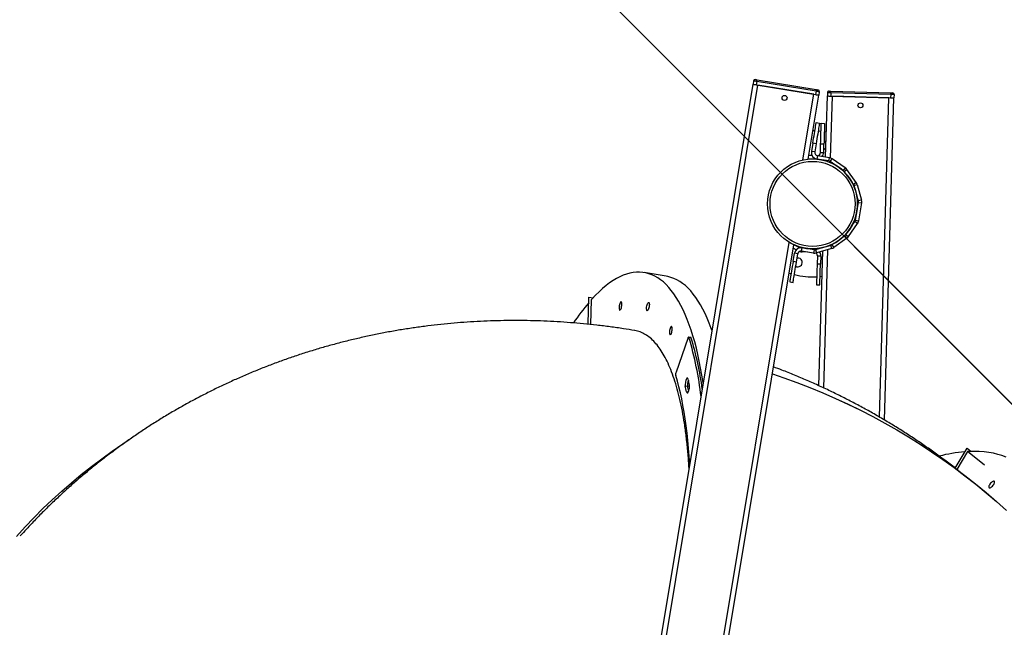
# Model space of a CAD drawing. Units: inches. Extents: x -307 to 1370, y 78 to 1137.
# Drawn here: x 503 to 622, y 767 to 840 of the extents above; entities that cross this region are included whole.
import ezdxf

# ---------------------------------------------------------------- set-up
doc = ezdxf.new("R2010")
doc.units = ezdxf.units.IN
doc.header["$MEASUREMENT"] = 0
doc.layers.add('VP-DIM', color=7, linetype='Continuous')
doc.layers.add('VP-EQ', color=7, linetype='Continuous', true_color=0x8a3492, plot=False)
doc.layers.add('VP-HIC', color=6, linetype='Continuous', plot=False)
doc.styles.get("Standard").update_dxf_attribs({"font": 'arial.ttf'})
doc.dimstyles.get("Standard").update_dxf_attribs({"dimtxt": 14, "dimasz": 20, "dimexe": 20, "dimexo": 50, "dimgap": 20, "dimtad": 0, "dimdec": 0, "dimzin": 0, "dimdsep": 46, "dimtxsty": 'Standard', "dimcen": -0.09, "dimadec": 0, "dimazin": 0, "dimtfac": 1, "dimtdec": 4, "dimtofl": 0, "dimtmove": 0, "dimatfit": 3, "dimfxl": 70, "dimfxlon": 1, "dimtolj": 1, "dimtzin": 0, "dimarcsym": 0})

# ---------------------------------------------------------------- blocks, each defined once
blk = doc.blocks.new('*D255')
at = {"layer": 'Defpoints', "color": 0}
for p in [(990.38, 1068.77), (392.03, 756.94), (990.38, 312.3)]:
    blk.add_point(p, dxfattribs=at)
at = {"layer": 'VP-DIM', "color": 0, "lineweight": -2}
for p, q in [((392.03, 998.77), (392.03, 1088.77)), ((990.38, 998.77), (990.38, 1088.77)), ((412.03, 1068.77), (672.51, 1068.77)), ((970.38, 1068.77), (743.43, 1068.77))]:
    blk.add_line(p, q, dxfattribs=at)
at = {"layer": 'VP-DIM', "color": 0}
for points in [[(412.03, 1072.1), (412.03, 1065.43), (392.03, 1068.77)], [(970.38, 1065.43), (970.38, 1072.1), (990.38, 1068.77)]]:
    blk.add_solid(points, dxfattribs=at)
at = {"layer": 'VP-DIM', "color": 0, "insert": (707.97, 1068.77), "char_height": 14, "attachment_point": 5}
blk.add_mtext('\\A1;600', dxfattribs=at)
blk = doc.blocks.new('*D256')
at = {"layer": 'Defpoints', "color": 0}
for p in [(591.51, 833.06), (927.78, 249.7), (1263.86, 249.7)]:
    blk.add_point(p, dxfattribs=at)
at = {"layer": 'VP-DIM', "color": 0, "lineweight": -2}
for p, q in [((1193.86, 833.06), (1283.86, 833.06)), ((1263.86, 813.06), (1263.86, 575.05)), ((1263.86, 269.7), (1263.86, 504.05)), ((1193.86, 249.7), (1283.86, 249.7))]:
    blk.add_line(p, q, dxfattribs=at)
at = {"layer": 'VP-DIM', "color": 0}
for points in [[(1267.19, 813.06), (1260.52, 813.06), (1263.86, 833.06)], [(1260.52, 269.7), (1267.19, 269.7), (1263.86, 249.7)]]:
    blk.add_solid(points, dxfattribs=at)
at = {"layer": 'VP-DIM', "color": 0, "insert": (1263.86, 539.55), "char_height": 14, "attachment_point": 5, "rotation": 90}
blk.add_mtext('\\A1;585', dxfattribs=at)
blk = doc.blocks.new('*D257')
at = {"layer": 'Defpoints', "color": 0}
for p in [(382.54, 992.72), (998.49, 77.95), (1349.67, 77.95)]:
    blk.add_point(p, dxfattribs=at)
at = {"layer": 'VP-DIM', "color": 0, "lineweight": -2}
for p, q in [((1279.67, 992.72), (1369.67, 992.72)), ((1349.67, 972.72), (1349.67, 577.41)), ((1349.67, 97.95), (1349.67, 506.41)), ((1279.67, 77.95), (1369.67, 77.95))]:
    blk.add_line(p, q, dxfattribs=at)
at = {"layer": 'VP-DIM', "color": 0}
for points in [[(1353, 972.72), (1346.33, 972.72), (1349.67, 992.72)], [(1346.33, 97.95), (1353, 97.95), (1349.67, 77.95)]]:
    blk.add_solid(points, dxfattribs=at)
at = {"layer": 'VP-DIM', "color": 0, "insert": (1349.67, 541.91), "char_height": 14, "attachment_point": 5, "rotation": 90}
blk.add_mtext('\\A1;915', dxfattribs=at)
blk = doc.blocks.new('*D258')
at = {"layer": 'Defpoints', "color": 0}
for p in [(1163.54, 1116.68), (218.87, 829.06), (1163.54, 243)]:
    blk.add_point(p, dxfattribs=at)
at = {"layer": 'VP-DIM', "color": 0, "lineweight": -2}
for p, q in [((218.87, 1046.68), (218.87, 1136.68)), ((1163.54, 1046.68), (1163.54, 1136.68)), ((238.87, 1116.68), (670.5, 1116.68)), ((1143.54, 1116.68), (741.5, 1116.68))]:
    blk.add_line(p, q, dxfattribs=at)
at = {"layer": 'VP-DIM', "color": 0}
for points in [[(238.87, 1120.02), (238.87, 1113.35), (218.87, 1116.68)], [(1143.54, 1113.35), (1143.54, 1120.02), (1163.54, 1116.68)]]:
    blk.add_solid(points, dxfattribs=at)
at = {"layer": 'VP-DIM', "color": 0, "insert": (706, 1116.68), "char_height": 14, "attachment_point": 5}
blk.add_mtext('\\A1;945', dxfattribs=at)
blk = doc.blocks.new('WD1534__')
at = {"color": 7, "linetype": 'Continuous', "lineweight": 25}
for p, q in [((18245.7, 17742.4), (18216.1, 17743.2)), ((18216.4, 17746.1), (18248.9, 17745.2)), ((18216.4, 17746.1), (18248.8, 17745.2)), ((18248.9, 17745.2), (18248.1, 17740.2)), ((18248.9, 17745.2), (18248.8, 17745.2)), ((18274.2, 17652.3), (18278.5, 17678.7)), ((17811.2, 17657.3), (18503.6, 17542.2)), ((17812.2, 17663.2), (18504.6, 17548.1)), ((18199.5, 17626.4), (18159, 17640.6)), ((18141.9, 17626.6), (18142.3, 17629.4)), ((18199.9, 17622.2), (18200.4, 17625.1)), ((18200.4, 17622.6), (18200.9, 17625.4)), ((17800.1, 17590.2), (18314.8, 17504.7)), ((17799.1, 17584.3), (18311.8, 17499.1)), ((18504, 17544.2), (18492.2, 17473.2)), ((18492.5, 17475.1), (18503.6, 17542.2)), ((18496.1, 17472.5), (18507.9, 17543.5)), ((18509.9, 17543.2), (18498.1, 17472.2)), ((18507.9, 17543.5), (18504, 17544.2)), ((18508.6, 17547.5), (18504.6, 17548.1)), ((18267.2, 17504.1), (18266.5, 17500.1)), ((18277.9, 17504.7), (18277.2, 17502.4)), ((18291.2, 17496), (18291.8, 17500)), ((18291.2, 17496), (18301.1, 17494.4)), ((18291.8, 17500), (18301.7, 17498.4)), ((18301.1, 17494.4), (18301.7, 17498.4)), ((18305.9, 17496.2), (18307.7, 17499.8)), ((18308.3, 17491.9), (18311.4, 17498.2)), ((18302, 17475.5), (18304.3, 17489.8)), ((18303.1, 17482.4), (18303.3, 17489.3)), ((18304.3, 17489.8), (18308.3, 17489.2)), ((18305.9, 17474.8), (18308.3, 17489.2)), ((18306.9, 17474.7), (18307.1, 17482)), ((18413.7, 17488.2), (18492.5, 17475.1)), ((18414.7, 17482), (18491.5, 17469.2)), ((18414.8, 17471.5), (18415.1, 17481.9)), ((18419, 17477.2), (18419.1, 17481.3)), ((18142.7, 17469.1), (18304.3, 17464.4)), ((18263.8, 17471.9), (18263.7, 17467.9)), ((18288.7, 17467.2), (18288.8, 17471.2)), ((18298.7, 17466.9), (18288.7, 17467.2)), ((18298.8, 17470.9), (18288.8, 17471.2)), ((18298.8, 17470.9), (18298.7, 17466.9)), ((18305.9, 17474.8), (18302, 17475.5)), ((18306, 17473.1), (18302.2, 17472)), ((18307.3, 17453.6), (18302.2, 17472)), ((18308.2, 17465.2), (18306, 17473.1)), ((18412.5, 17457.1), (18414.8, 17471.4)), ((18418.8, 17470.8), (18414.8, 17471.4)), ((18416.4, 17456.5), (18418.8, 17470.8)), ((18422.7, 17467.3), (18422.6, 17463.3)), ((18422.7, 17467.3), (18432.7, 17467)), ((18423.4, 17474.1), (18424, 17478)), ((18433.2, 17472.4), (18423.4, 17474.1)), ((18433.9, 17476.4), (18424, 17478)), ((18433.2, 17472.4), (18433.9, 17476.4)), ((18448, 17466.6), (18448.4, 17469.9)), ((18448.6, 17473.9), (18448.6, 17476.4)), ((18458.6, 17472.3), (18457.9, 17468.3)), ((18495.4, 17468.6), (18491.5, 17469.2)), ((18496.1, 17472.5), (18492.2, 17473.2)), ((18311.1, 17454.7), (18309.8, 17459.3)), ((18310, 17459), (18310, 17459)), ((18407.2, 17448.7), (18411.8, 17455.5)), ((18411.8, 17455.5), (18415.1, 17453.3)), ((18412.5, 17457.1), (18416.4, 17456.5)), ((18412.7, 17461.2), (18413.1, 17461.2)), ((18417.2, 17461.1), (18490.5, 17458.9)), ((18422.6, 17463.3), (18432.6, 17463)), ((18432.6, 17463), (18432.7, 17467)), ((18457.7, 17466.3), (18457.6, 17462.3)), ((18494.5, 17458.8), (18490.5, 17458.9)), ((18307.3, 17453.6), (18311.1, 17454.7)), ((18311.7, 17453.5), (18308.5, 17451.1)), ((18319.7, 17435.4), (18308.5, 17451.1)), ((18313.5, 17451), (18311.7, 17453.5)), ((18401, 17439.8), (18403.7, 17443.7)), ((18404.3, 17437.5), (18415.1, 17453.3)), ((18490.4, 17454.9), (18488.3, 17383)), ((18488.3, 17385), (18490.3, 17452.9)), ((18494.4, 17454.8), (18490.4, 17454.9)), ((18492.3, 17382.8), (18494.4, 17454.8)), ((18496.4, 17454.8), (18494.3, 17382.8)), ((18319.7, 17435.4), (18323, 17437.8)), ((18323, 17437.8), (18321.3, 17440.1)), ((18323.9, 17436.8), (18321.7, 17433.5)), ((18321.7, 17433.5), (18337.6, 17422.6)), ((18323.9, 17436.8), (18327.5, 17434.4)), ((18386.7, 17424.3), (18402.4, 17435.5)), ((18397.6, 17437), (18400, 17438.8)), ((18400, 17438.8), (18402.4, 17435.5)), ((18404.3, 17437.5), (18401, 17439.8)), ((18401.8, 17441.4), (18401.8, 17441.4)), ((18333.5, 17430.2), (18339.9, 17425.9)), ((18337.6, 17422.6), (18339.9, 17425.9)), ((18341.5, 17425.2), (18340.8, 17421.3)), ((18340.8, 17421.3), (18362.1, 17417.7)), ((18341.5, 17425.2), (18362.8, 17421.7)), ((18362.8, 17421.7), (18362.1, 17417.7)), ((18371.9, 17423.8), (18364.5, 17421.8)), ((18365.6, 17417.9), (18364.5, 17421.8)), ((18384.1, 17423.1), (18365.6, 17417.9)), ((18383.1, 17427), (18378.9, 17425.8)), ((18383.1, 17427), (18384.1, 17423.1)), ((18384.3, 17427.6), (18386.7, 17429.3)), ((18386.7, 17424.3), (18384.3, 17427.6)), ((18101.4, 17390.3), (18488.2, 17379)), ((18492.2, 17378.8), (18488.2, 17379)), ((18492.3, 17382.8), (18488.3, 17383)), ((18063.6, 17290.6), (18042.1, 17303.5)), ((18043.8, 17305.7), (18067.8, 17291.3)), ((18043.8, 17305.6), (18067.8, 17291.2)), ((18047.4, 17270.5), (18063.6, 17290.6)), ((18067.8, 17291.2), (18063.8, 17286.3)), ((18067.8, 17291.2), (18067.8, 17291.3))]:
    blk.add_line(p, q, dxfattribs=at)
at = {"color": 8, "linetype": 'Continuous', "lineweight": 25}
for p, q in [((18135, 17626), (18135.3, 17627.9)), ((18304.3, 17489.3), (18303.3, 17489.3)), ((18305.9, 17474.7), (18306.9, 17474.7)), ((18414.8, 17471.5), (18414.8, 17471.5)), ((18139.9, 17463.2), (18306, 17458.3)), ((18310.2, 17458.2), (18310.2, 17458.2)), ((18410.5, 17455.3), (18411.6, 17455.2)), ((18416, 17455.1), (18490.3, 17452.9)), ((18104.9, 17396.2), (18488.3, 17385))]:
    blk.add_line(p, q, dxfattribs=at)
at = {"color": 7, "linetype": 'Continuous', "lineweight": 25, "flags": 128}
for points in [[(17961.7, 18432.3), (17973.1, 18421.9), (17984.2, 18411.3), (17995.1, 18400.4), (18005.8, 18389.3), (18016.2, 18377.9), (18026.3, 18366.2), (18036.2, 18354.4), (18045.8, 18342.3), (18055.1, 18329.9), (18064.2, 18317.4), (18073, 18304.6), (18078.1, 18297)], [(18145.4, 17607.8), (18146.7, 17608), (18155.4, 17609.5), (18163.9, 17611), (18172.1, 17612.6), (18180.1, 17614.4), (18187.8, 17616.2), (18195.2, 17618.2), (18202.4, 17620.3), (18209.2, 17622.4), (18215.8, 17624.7), (18222, 17627.1), (18228, 17629.5), (18233.6, 17632.1), (18238.9, 17634.8), (18244, 17637.5), (18248.6, 17640.3), (18253, 17643.3), (18257, 17646.3), (18260.7, 17649.4), (18264.1, 17652.5), (18267.2, 17655.8), (18269.8, 17659.1), (18272.2, 17662.5), (18274.2, 17666), (18275.9, 17669.5), (18277.2, 17673.1), (18278.2, 17676.8), (18278.8, 17680.5), (18279.1, 17684.3), (18279, 17688.1), (18278.6, 17692), (18277.8, 17695.9), (18276.7, 17699.9), (18275.3, 17703.9), (18273.5, 17707.9), (18271.3, 17712), (18268.8, 17716.2), (18266, 17720.3), (18262.8, 17724.5), (18259.3, 17728.7), (18255.5, 17732.9), (18251.3, 17737.1), (18246.8, 17741.4), (18245.6, 17742.5)], [(18240.2, 17705.6), (18241.4, 17705.6), (18242.3, 17705.8), (18243, 17706), (18243.3, 17706.4), (18243.2, 17706.8), (18242.8, 17707.3), (18242, 17707.7), (18241, 17708.1), (18239.8, 17708.5), (18238.5, 17708.8), (18237.1, 17708.9), (18235.9, 17708.9), (18234.8, 17708.9), (18234, 17708.6), (18233.5, 17708.3), (18233.4, 17707.9), (18233.7, 17707.5), (18234.3, 17707.1), (18235.1, 17706.6), (18236.3, 17706.2), (18237.6, 17705.9), (18238.9, 17705.7), (18240.2, 17705.6)], [(18235.8, 17676), (18237.1, 17675.9), (18238.4, 17675.7), (18239.7, 17675.4), (18240.8, 17675), (18241.7, 17674.5), (18242.3, 17674.1), (18242.6, 17673.6), (18242.4, 17673.3), (18242, 17672.9), (18241.2, 17672.7), (18240.1, 17672.6), (18238.8, 17672.7), (18237.5, 17672.8), (18236.2, 17673.1), (18235, 17673.5), (18233.9, 17673.9), (18233.2, 17674.3), (18232.8, 17674.8), (18232.7, 17675.2), (18233, 17675.6), (18233.7, 17675.8), (18234.6, 17676), (18235.8, 17676)], [(18210.6, 17645.1), (18211.8, 17645.2), (18212.7, 17645.3), (18213.4, 17645.6), (18213.7, 17645.9), (18213.6, 17646.3), (18213.2, 17646.8), (18212.5, 17647.3), (18211.4, 17647.7), (18210.2, 17648), (18208.9, 17648.3), (18207.5, 17648.5), (18206.3, 17648.5), (18205.2, 17648.4), (18204.4, 17648.2), (18204, 17647.9), (18203.8, 17647.5), (18204.1, 17647.1), (18204.7, 17646.6), (18205.6, 17646.2), (18206.7, 17645.8), (18208, 17645.5), (18209.3, 17645.2), (18210.6, 17645.1)], [(18208.6, 17597.3), (18211.4, 17598.3), (18217.6, 17600.7), (18223.6, 17603.2), (18229.2, 17605.7), (18234.6, 17608.4), (18239.6, 17611.1), (18244.3, 17614), (18248.6, 17616.9), (18252.7, 17619.9), (18256.4, 17623), (18259.7, 17626.1), (18262.8, 17629.4), (18265.5, 17632.7), (18267.8, 17636.1), (18269.8, 17639.6), (18271.5, 17643.1), (18272.8, 17646.7), (18273.8, 17650.4), (18274.2, 17652.3)], [(18047.5, 17624.1), (18048.7, 17624.2), (18058.3, 17624.8), (18067.6, 17625.5), (18076.8, 17626.4), (18085.7, 17627.3), (18094.4, 17628.4), (18102.9, 17629.6), (18111.1, 17630.9), (18119.1, 17632.3), (18126.8, 17633.8), (18134.2, 17635.4), (18141.4, 17637.2), (18148.3, 17639), (18154.9, 17640.9)], [(18135.3, 17627.9), (18134.6, 17627.7), (18134.1, 17627.4), (18134, 17626.9), (18134.3, 17626.5), (18134.9, 17626), (18135.9, 17625.5), (18137.1, 17625.1), (18138.4, 17624.8), (18139.8, 17624.5), (18141.2, 17624.4), (18142.5, 17624.4), (18143.5, 17624.5)], [(18150.7, 17626), (18151.5, 17626.3), (18151.9, 17626.6), (18151.9, 17627), (18151.6, 17627.5), (18151, 17628), (18150, 17628.5), (18148.8, 17628.9), (18147.4, 17629.2), (18146, 17629.4), (18144.6, 17629.5), (18143.4, 17629.5), (18142.3, 17629.4)], [(18200.4, 17625.1), (18200.7, 17625.2), (18200.8, 17625.3), (18200.9, 17625.5), (18200.8, 17625.7), (18200.7, 17625.9), (18200.4, 17626.1), (18200, 17626.3), (18199.5, 17626.4)], [(18504.6, 17548.1), (18504.6, 17548.1), (18504.6, 17547.8), (18504.5, 17547.5), (18504.4, 17547), (18504.3, 17546.4), (18504.2, 17545.7), (18504.1, 17545), (18504, 17544.2)], [(18507.9, 17543.5), (18508, 17544.3), (18508.2, 17545), (18508.3, 17545.7), (18508.4, 17546.3), (18508.5, 17546.8), (18508.5, 17547.2), (18508.6, 17547.4), (18508.6, 17547.5)], [(18507.9, 17543.5), (18508.3, 17543.5), (18508.7, 17543.4), (18509, 17543.4), (18509.3, 17543.3), (18509.5, 17543.3), (18509.7, 17543.2), (18509.8, 17543.2), (18509.9, 17543.2)], [(18510.2, 17545.2), (18510.2, 17545.1), (18510.2, 17545), (18510.2, 17544.9), (18510.1, 17544.6), (18510.1, 17544.3), (18510, 17544), (18509.9, 17543.6), (18509.9, 17543.2)], [(18157, 17524.8), (18152.2, 17511.1), (18146.5, 17495.4), (18140.5, 17479.8), (18134.1, 17464.4), (18127.5, 17449.2), (18120.5, 17434.1), (18113.2, 17419.2), (18105.7, 17404.5), (18097.8, 17389.9), (18089.6, 17375.6), (18081.2, 17361.4), (18072.5, 17347.5), (18063.4, 17333.7), (18054.1, 17320.2), (18044.6, 17306.9), (18034.7, 17293.8), (18024.6, 17280.9), (18014.2, 17268.3), (18003.6, 17255.9), (17992.7, 17243.8)], [(18157, 17524.8), (18152.3, 17511.1), (18146.6, 17495.4), (18140.5, 17479.9), (18134.2, 17464.5), (18127.5, 17449.2), (18120.6, 17434.2), (18113.3, 17419.3), (18105.7, 17404.5), (18097.9, 17390), (18089.7, 17375.6), (18081.3, 17361.5), (18072.5, 17347.5), (18063.5, 17333.8), (18054.2, 17320.3), (18044.6, 17306.9), (18034.8, 17293.9), (18024.7, 17281), (18014.3, 17268.4), (18003.7, 17256), (17992.8, 17243.8)], [(18291.8, 17500), (18288.9, 17500.5), (18285.9, 17501), (18283.1, 17501.4), (18280.4, 17501.9), (18277.8, 17502.3), (18275.5, 17502.7), (18273.4, 17503.1), (18271.5, 17503.4), (18270, 17503.6), (18268.8, 17503.8), (18267.9, 17504), (18267.4, 17504.1), (18267.2, 17504.1)], [(18266.5, 17500.1), (18266.7, 17500.1), (18267.2, 17500), (18268.1, 17499.9), (18269.4, 17499.7), (18270.9, 17499.4), (18272.7, 17499.1), (18274.8, 17498.8), (18277.2, 17498.4), (18279.7, 17498), (18282.4, 17497.5), (18285.3, 17497), (18288.2, 17496.5), (18291.2, 17496)], [(18295.8, 17493), (18296, 17494.4), (18295.9, 17495.3)], [(18263.7, 17467.9), (18263.8, 17467.9), (18264.4, 17467.9), (18265.3, 17467.9), (18266.5, 17467.9), (18268.1, 17467.8), (18270, 17467.8), (18272.1, 17467.7), (18274.5, 17467.6), (18277, 17467.6), (18279.8, 17467.5), (18282.7, 17467.4), (18285.6, 17467.3), (18288.7, 17467.2)], [(18288.8, 17471.2), (18285.8, 17471.3), (18282.8, 17471.4), (18279.9, 17471.5), (18277.2, 17471.6), (18274.6, 17471.6), (18272.2, 17471.7), (18270.1, 17471.8), (18268.2, 17471.8), (18266.6, 17471.9), (18265.4, 17471.9), (18264.5, 17471.9), (18264, 17471.9), (18263.8, 17471.9)], [(18273.8, 17467.7), (18273.8, 17467.6), (18274.1, 17465.3)], [(18306.9, 17474.7), (18306.7, 17473.1), (18306.3, 17472)], [(18457.9, 17468.3), (18457.7, 17468.4), (18457.2, 17468.5), (18456.3, 17468.6), (18455.1, 17468.8), (18453.5, 17469.1), (18451.7, 17469.4), (18449.6, 17469.7), (18447.3, 17470.1), (18444.7, 17470.5), (18442, 17471), (18439.1, 17471.5), (18436.2, 17471.9), (18433.2, 17472.4)], [(18433.9, 17476.4), (18436.9, 17475.9), (18439.8, 17475.4), (18442.6, 17474.9), (18445.4, 17474.5), (18447.9, 17474.1), (18450.3, 17473.7), (18452.4, 17473.3), (18454.2, 17473), (18455.7, 17472.8), (18457, 17472.6), (18457.8, 17472.4), (18458.4, 17472.3), (18458.6, 17472.3)], [(18492.2, 17473.2), (18492, 17472.4), (18491.9, 17471.7), (18491.8, 17471), (18491.7, 17470.4), (18491.6, 17469.9), (18491.6, 17469.5), (18491.5, 17469.3), (18491.5, 17469.2)], [(18495.4, 17468.6), (18495.5, 17468.6), (18495.5, 17468.9), (18495.6, 17469.2), (18495.6, 17469.7), (18495.7, 17470.3), (18495.9, 17471), (18496, 17471.7), (18496.1, 17472.5)], [(18496.1, 17472.5), (18496.5, 17472.4), (18496.9, 17472.4), (18497.2, 17472.3), (18497.5, 17472.3), (18497.7, 17472.2), (18497.9, 17472.2), (18498, 17472.2), (18498.1, 17472.2)], [(18498.1, 17472.2), (18498, 17471.8), (18498, 17471.4), (18497.9, 17471.1), (18497.8, 17470.8), (18497.8, 17470.5), (18497.8, 17470.4), (18497.8, 17470.3), (18497.7, 17470.2)], [(18457.6, 17462.3), (18457.4, 17462.3), (18456.9, 17462.3), (18456, 17462.3), (18454.7, 17462.4), (18453.2, 17462.4), (18451.3, 17462.5), (18449.2, 17462.5), (18446.8, 17462.6), (18444.2, 17462.7), (18441.5, 17462.7), (18438.6, 17462.8), (18435.6, 17462.9), (18432.6, 17463)], [(18432.7, 17467), (18435.7, 17466.9), (18438.7, 17466.8), (18441.6, 17466.7), (18444.3, 17466.7), (18446.9, 17466.6), (18449.3, 17466.5), (18451.4, 17466.5), (18453.3, 17466.4), (18454.8, 17466.4), (18456.1, 17466.3), (18457, 17466.3), (18457.5, 17466.3), (18457.7, 17466.3)], [(18447, 17460.2), (18447.2, 17460.9), (18447.5, 17462.6)], [(18490.5, 17458.9), (18490.5, 17458.9), (18490.5, 17458.6), (18490.5, 17458.3), (18490.5, 17457.8), (18490.4, 17457.2), (18490.4, 17456.5), (18490.4, 17455.7), (18490.4, 17454.9)], [(18494.4, 17454.8), (18494.4, 17455.6), (18494.4, 17456.3), (18494.4, 17457), (18494.5, 17457.6), (18494.5, 17458.1), (18494.5, 17458.5), (18494.5, 17458.7), (18494.5, 17458.8)], [(18496.4, 17456.8), (18496.4, 17456.7), (18496.4, 17456.6), (18496.4, 17456.4), (18496.4, 17456.2), (18496.4, 17455.9), (18496.4, 17455.5), (18496.4, 17455.1), (18496.4, 17454.8)], [(18494.4, 17454.8), (18494.8, 17454.8), (18495.1, 17454.8), (18495.5, 17454.8), (18495.8, 17454.8), (18496, 17454.8), (18496.2, 17454.8), (18496.3, 17454.8), (18496.4, 17454.8)], [(18488.3, 17383), (18488.3, 17382.2), (18488.2, 17381.4), (18488.2, 17380.7), (18488.2, 17380.1), (18488.2, 17379.6), (18488.2, 17379.3), (18488.2, 17379), (18488.2, 17379)], [(18492.2, 17378.8), (18492.2, 17378.9), (18492.2, 17379.2), (18492.2, 17379.5), (18492.2, 17380), (18492.2, 17380.6), (18492.2, 17381.3), (18492.3, 17382.1), (18492.3, 17382.8)], [(18492.3, 17382.8), (18492.7, 17382.8), (18493, 17382.8), (18493.4, 17382.8), (18493.7, 17382.8), (18493.9, 17382.8), (18494.1, 17382.8), (18494.2, 17382.8), (18494.3, 17382.8)], [(18494.3, 17382.8), (18494.3, 17382.4), (18494.3, 17382), (18494.2, 17381.7), (18494.2, 17381.4), (18494.2, 17381.1), (18494.2, 17380.9), (18494.2, 17380.8), (18494.2, 17380.8)], [(18056.9, 17244.5), (18058.8, 17249.4), (18060.3, 17254.4), (18061.6, 17259.7), (18062.6, 17265.2), (18063.3, 17270.9), (18063.7, 17276.8), (18063.9, 17282.8), (18063.7, 17289), (18063.6, 17290.7)], [(18024.2, 17259.2), (18025.3, 17258.6), (18026.3, 17258.3), (18027.2, 17258.2), (18027.8, 17258.4), (18028.1, 17258.8), (18028.1, 17259.4), (18027.9, 17260.2), (18027.3, 17261.2), (18026.6, 17262.1), (18025.6, 17263), (18024.5, 17263.8), (18023.4, 17264.5), (18022.3, 17265), (18021.4, 17265.2), (18020.7, 17265.1), (18020.2, 17264.8), (18020, 17264.3), (18020.1, 17263.6), (18020.5, 17262.7), (18021.2, 17261.8), (18022.1, 17260.8), (18023.1, 17260), (18024.2, 17259.2)]]:
    blk.add_lwpolyline(points, dxfattribs=at)
at = {"color": 7, "linetype": 'Continuous', "lineweight": 25}
for centre, radius in [((18361, 17476.7), 54), ((18361, 17476.7), 51), ((18488.2, 17510.3), 3), ((18479.3, 17419.2), 3)]:
    blk.add_circle(centre, radius, dxfattribs=at)
for centre, radius, start, end in [((18070.8, 17544), 264.5, 49.578, 56.1543), ((18156.3, 17633.3), 7.78, 69.6953, 100.2516), ((18079.5, 18032.9), 425.4, 276.7624, 286.5109), ((18059.6, 18012), 391.4, 281.1591, 282.2055), ((18059.3, 18008.1), 390.4, 281.3608, 282.2056), ((18082.9, 18014.2), 409, 277.8388, 286.6218), ((18143.9, 17611.8), 14.9, 68.9982, 97.9679), ((18065.9, 18017.9), 401, 281.1577, 282.2062), ((18199.9, 17622.8), 0.588, 276.3371, 339.4275), ((18508.2, 17545.5), 2, 350.5633, 80.5633), ((18361, 17476.7), 87.6, 165.5758, 183.3118), ((18290.7, 17494.3), 5.25, 150.1654, 345.976), ((18300.4, 17490.5), 4, 350.5633, 80.5633), ((18300.4, 17490.5), 8, 350.5633, 80.5633), ((18311.3, 17489.1), 8, 156.4469, 178.3243), ((18361, 17476.7), 54, 153.0902, 255.976), ((18298.9, 17474.9), 8, 268.3243, 302.8278), ((18298.9, 17474.9), 4, 268.3243, 322.1856), ((18309.9, 17474.2), 8, 170.5633, 195.5633), ((18309.9, 17474.2), 4, 170.5633, 195.5633), ((18422.7, 17470.1), 8, 80.5633, 170.5633), ((18422.7, 17470.1), 4, 80.5633, 170.5633), ((18422.8, 17471.3), 4, 182.8607, 268.3243), ((18495.8, 17470.5), 2, 260.5633, 350.5633), ((18408.5, 17457.8), 4, 325.5633, 350.5633), ((18408.5, 17457.8), 8, 325.5633, 350.5633), ((18422.8, 17471.3), 8, 231.215, 268.3243), ((18431.2, 17459.2), 5.25, 130.9522, 161.9169), ((18431.2, 17459.2), 5.25, 14.7316, 45.6964), ((18494.4, 17456.8), 2, 358.3243, 88.3243), ((18315, 17455.8), 8, 195.5633, 215.5633), ((18315, 17455.8), 4, 195.5633, 215.5633), ((18361, 17476.7), 54, 255.976, 333.0902), ((18326.2, 17440.1), 8, 215.5633, 235.5633), ((18326.2, 17440.1), 4, 215.5633, 235.5633), ((18397.7, 17442), 4, 305.5633, 325.5633), ((18397.7, 17442), 8, 305.5633, 325.5633), ((18342.1, 17429.2), 8, 235.5633, 260.5633), ((18342.1, 17429.2), 4, 235.5633, 260.5633), ((18363.4, 17425.6), 4, 260.5633, 285.5633), ((18382, 17430.8), 4, 285.5633, 305.5633), ((18382, 17430.8), 8, 285.5633, 305.5633), ((18363.4, 17425.6), 8, 260.5633, 285.5633), ((18492.2, 17380.8), 2, 268.3243, 358.3243), ((17876.6, 17277.7), 187.5, 4.9796, 14.4855)]:
    blk.add_arc(centre, radius, start, end, dxfattribs=at)
for points, knots in [([(18209, 17690.3), (18209.7, 17694.7), (18211.3, 17704.5), (18213.4, 17719.6), (18215.4, 17735.5), (18217, 17751.5), (18218.4, 17767.4), (18219.5, 17783.4), (18220.3, 17799.4), (18220.8, 17815.4), (18221, 17831.4), (18220.9, 17847.4), (18220.5, 17863.3), (18219.8, 17879.2), (18218.8, 17895.1), (18217.5, 17911), (18215.9, 17926.8), (18214, 17942.5), (18211.8, 17958.2), (18209.3, 17973.9), (18206.5, 17989.5), (18203.4, 18005), (18200, 18020.4), (18196.4, 18035.7), (18192.4, 18051), (18188.2, 18066.1), (18183.6, 18081.1), (18178.8, 18096.1), (18173.7, 18110.9), (18168.3, 18125.6), (18162.6, 18140.2), (18156.6, 18154.7), (18150.4, 18169), (18143.9, 18183.2), (18137.1, 18197.2), (18130, 18211.1), (18122.7, 18224.9), (18115.1, 18238.4), (18107.2, 18251.9), (18099.1, 18265.1), (18090.7, 18278.2), (18082, 18291.1), (18073.1, 18303.8), (18063.9, 18316.4), (18054.5, 18328.7), (18044.9, 18340.9), (18035, 18352.8), (18024.9, 18364.6), (18014.5, 18376.1), (18003.9, 18387.4), (17993.1, 18398.6), (17982, 18409.4), (17971.7, 18419.2), (17965.1, 18425.2), (17962.3, 18427.7)], [0, 0, 0, 0, 0.016465, 0.035987, 0.055513, 0.07504, 0.094569, 0.114097, 0.133624, 0.153149, 0.17267, 0.192187, 0.211699, 0.231206, 0.250705, 0.270198, 0.289683, 0.309159, 0.328627, 0.348086, 0.367536, 0.386975, 0.406406, 0.425826, 0.445236, 0.464636, 0.484026, 0.503406, 0.522776, 0.542137, 0.561488, 0.58083, 0.600163, 0.619488, 0.638805, 0.658115, 0.677417, 0.696714, 0.716004, 0.73529, 0.754571, 0.773848, 0.793123, 0.812395, 0.831666, 0.850937, 0.870208, 0.88948, 0.908755, 0.928032, 0.947314, 0.9666, 0.985893, 1, 1, 1, 1]), ([(18042.8, 17624.9), (18044.3, 17625), (18052, 17625.4), (18065.1, 17626.5), (18081.8, 17628.2), (18097.6, 17630.4), (18112.4, 17632.9), (18126.1, 17635.8), (18139, 17639.1), (18151.1, 17642.8), (18162.2, 17646.8), (18172.1, 17651.2), (18180.8, 17655.9), (18188.4, 17660.8), (18194.9, 17666), (18200.2, 17671.6), (18204.5, 17677.5), (18207.3, 17683.6), (18208.8, 17687.9), (18209, 17690.2), (18209, 17690.3)], [0, 0, 0, 0, 0.0158505, 0.0779045, 0.1400095, 0.2020634, 0.2623658, 0.3227154, 0.3830176, 0.4450718, 0.5071766, 0.5692307, 0.6295333, 0.6898828, 0.7501849, 0.8122395, 0.874344, 0.936398, 0.9967007, 1, 1, 1, 1]), ([(18037.4, 17297.6), (18038.6, 17299.1), (18043.2, 17304.8), (18050.9, 17314.9), (18060.5, 17327.8), (18069.9, 17341), (18079, 17354.4), (18087.8, 17368), (18096.4, 17381.8), (18104.7, 17395.8), (18112.8, 17409.9), (18120.6, 17424.2), (18128.1, 17438.7), (18135.4, 17453.4), (18142.3, 17468.2), (18149, 17483.2), (18155.4, 17498.3), (18160.8, 17511.7), (18163.9, 17520.2), (18165.2, 17523.5)], [0, 0, 0, 0, 0.0223053, 0.0843659, 0.1464799, 0.2086484, 0.2708739, 0.3331569, 0.3955002, 0.4579049, 0.5203728, 0.5829053, 0.6455037, 0.70817, 0.7709049, 0.8337107, 0.8965884, 0.9595389, 1, 1, 1, 1])]:
    blk.add_open_spline(points, degree=3, knots=knots, dxfattribs=at)
blk = doc.blocks.new('WD1534 2D')
at = {"layer": 'VP-EQ', "color": 0}
blk.add_lwpolyline([(11491.52, -6239.09), (11643.56, -6391.12, 0.077875), (11636.37, -6437.01), (11636.37, -6497.77, 0.323037), (11664.41, -6671.03), (11738.66, -6745.27, 0.32217), (11911.49, -6773.53), (11972.4, -6773.53, 0.115363), (12038.92, -6757.98), (12171.14, -6890.2, 0.414214), (12312.56, -6890.2), (12377.62, -6825.15, 0.414214), (12377.62, -6683.73), (12229.24, -6535.35, 0.03289), (12230.53, -6515.68), (12230.53, -6454.55, 0.322427), (12202.34, -6281.59), (12128.1, -6207.35, 0.237579), (12001.6, -6165.22, 0.391113), (11862.73, -6016.42), (11850.27, -6015.14, 0.235606), (11724.94, -6062.36), (11696.63, -6034.03, 0.4143), (11555.19, -6034.01)], format="xyb", dxfattribs=at)
at = {"xscale": 0.1, "yscale": 0.1, "zscale": 0.1, "rotation": 89.99999999999984}
blk.add_blockref('WD1534__', (13589.54, -8015.37), dxfattribs=at)

msp = doc.modelspace()

# ---------------------------------------------------------------- linework, layer by layer
at = {"layer": 'VP-HIC', "color": 1}
msp.add_lwpolyline([(497.66, 531.07, -0.143015), (448.5, 558.01), (248.16, 758.35, -0.414214), (248.16, 899.77), (311.82, 963.43, -0.4143), (453.26, 963.41), (653.54, 763.01, -0.133593), (679.61, 717.44), (647.66, 717.44, 0.414214), (497.66, 567.44)], format="xyb", close=True, dxfattribs=at)
at = {"layer": 'VP-HIC', "color": 6}
msp.add_lwpolyline([(882.36, 567.44), (882.36, 528.28, -0.188051), (948.88, 499.08), (985.87, 462.09, 0.03289), (987.17, 481.76), (987.17, 542.89, 0.322427), (958.97, 715.85), (884.73, 790.09, 0.237579), (758.24, 832.22, 0.391113), (619.36, 981.02), (606.91, 982.3, 0.235606), (481.58, 935.08), (624.15, 792.43, -0.039136), (647.51, 794.33), (731.91, 794.58, -0.493544), (877.32, 606.01, -0.06511)], format="xyb", close=True, dxfattribs=at)

# ---------------------------------------------------------------- block references
at = {"layer": 'VP-EQ', "color": 0}
msp.add_blockref('WD1534 2D', (-11243.37, 6997.44), dxfattribs=at)

# ---------------------------------------------------------------- dimensions: what is measured, and where the dimension line sits
at = {"layer": 'VP-DIM', "color": 0}
dim = msp.add_linear_dim(base=(1163.54, 1116.68), p1=(218.87, 829.06), p2=(1163.54, 243), dimstyle='Standard', dxfattribs=at)
dim.commit()
dim.dimension.update_dxf_attribs({"geometry": '*D258', "text_midpoint": (706, 1116.68), "dimtype": 160})
dim = msp.add_linear_dim(base=(990.38, 1068.77), p1=(392.03, 756.94), p2=(990.38, 312.3), text='600', dimstyle='Standard', dxfattribs=at)
dim.commit()
dim.dimension.update_dxf_attribs({"geometry": '*D255', "text_midpoint": (707.97, 1068.77), "dimtype": 160})
dim = msp.add_linear_dim(base=(1349.67, 77.95), p1=(382.54, 992.72), p2=(998.49, 77.95), angle=90, dimstyle='Standard', dxfattribs=at)
dim.commit()
dim.dimension.update_dxf_attribs({"geometry": '*D257', "text_midpoint": (1349.67, 541.91), "dimtype": 160})
dim = msp.add_linear_dim(base=(1263.86, 249.7), p1=(591.51, 833.06), p2=(927.78, 249.7), angle=90, text='585', dimstyle='Standard', dxfattribs=at)
dim.commit()
dim.dimension.update_dxf_attribs({"geometry": '*D256', "text_midpoint": (1263.86, 539.55), "dimtype": 160})

doc.saveas('drawing.dxf')
